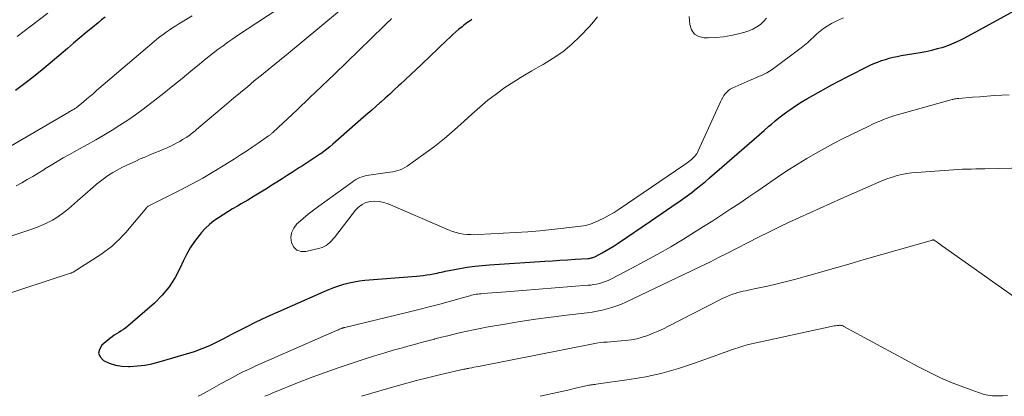
# Model space of a CAD drawing. Units: feet. Extents: x 1960000 to 1965041, y 515000 to 520000.
# Drawn here: x 1961322 to 1961464, y 515000 to 515054 of the extents above; entities that cross this region are included whole.
import ezdxf

# ---------------------------------------------------------------- set-up
doc = ezdxf.new("R2010")
doc.units = ezdxf.units.FT
doc.header["$LTSCALE"] = 100
doc.header["$MEASUREMENT"] = 0
doc.layers.add('CONTOUR INDEX', color=32, linetype='Continuous', lineweight=25)
doc.layers.add('CONTOUR INTERMEDIATE', color=40, linetype='Continuous', lineweight=15)

msp = doc.modelspace()

# ---------------------------------------------------------------- linework, layer by layer
at = {"layer": 'CONTOUR INDEX', "flags": 128}
for points, elevation in [([(1961387.49, 515054.48), (1961387.25, 515054.31), (1961387.01, 515054.15), (1961386.77, 515053.98), (1961386.53, 515053.8), (1961386.3, 515053.62), (1961386.07, 515053.44), (1961385.62, 515053.06), (1961385.17, 515052.68), (1961384.73, 515052.3), (1961384.3, 515051.9), (1961383.87, 515051.5), (1961380.2, 515047.98), (1961379.44, 515047.26), (1961378.68, 515046.54), (1961377.92, 515045.83), (1961377.16, 515045.12), (1961376.9, 515044.88), (1961376.26, 515044.29), (1961375.62, 515043.7), (1961374.98, 515043.12), (1961374.33, 515042.54), (1961374.21, 515042.43), (1961373.62, 515041.91), (1961373.03, 515041.39), (1961372.44, 515040.87), (1961371.85, 515040.35), (1961367.39, 515036.44), (1961366.97, 515036.09), (1961366.54, 515035.74), (1961366.11, 515035.41), (1961365.66, 515035.08), (1961365.6, 515035.04), (1961365.18, 515034.75), (1961364.76, 515034.46), (1961364.33, 515034.18), (1961363.89, 515033.9), (1961363.46, 515033.62), (1961363.03, 515033.34), (1961362.59, 515033.07), (1961362.16, 515032.79), (1961361.55, 515032.39), (1961360.81, 515031.91), (1961360.07, 515031.44), (1961359.33, 515030.97), (1961358.58, 515030.51), (1961357.94, 515030.11), (1961357, 515029.53), (1961356.05, 515028.95), (1961355.1, 515028.38), (1961354.14, 515027.81), (1961353.63, 515027.5), (1961352.93, 515027.09), (1961352.24, 515026.67), (1961351.55, 515026.24), (1961350.86, 515025.81), (1961350.19, 515025.35), (1961349.57, 515024.86), (1961348.99, 515024.3), (1961348.44, 515023.7), (1961348.07, 515023.25), (1961347.4, 515022.37), (1961346.79, 515021.47), (1961346.26, 515020.51), (1961345.78, 515019.52), (1961345.37, 515018.58), (1961344.63, 515017.16), (1961343.78, 515015.82), (1961342.76, 515014.61), (1961341.63, 515013.49), (1961337.8, 515010.16), (1961337.49, 515009.91), (1961337.17, 515009.67), (1961336.84, 515009.45), (1961336.5, 515009.25), (1961336.16, 515009.05), (1961335.82, 515008.84), (1961335.5, 515008.6), (1961335.19, 515008.36), (1961334.03, 515007.38), (1961333.69, 515006.79), (1961333.57, 515006.23), (1961333.8, 515005.7), (1961334.25, 515005.2), (1961335.11, 515004.81), (1961336, 515004.52), (1961336.92, 515004.37), (1961337.87, 515004.32), (1961338.09, 515004.33), (1961339.16, 515004.4), (1961340.22, 515004.52), (1961341.26, 515004.72), (1961342.3, 515004.98), (1961346.26, 515006.13), (1961347.4, 515006.49), (1961348.52, 515006.9), (1961349.61, 515007.37), (1961350.69, 515007.88), (1961351.75, 515008.43), (1961352.82, 515008.97), (1961353.88, 515009.51), (1961354.95, 515010.05), (1961355.03, 515010.09), (1961356.14, 515010.65), (1961357.26, 515011.19), (1961358.39, 515011.71), (1961359.52, 515012.23), (1961366.13, 515015.15), (1961366.84, 515015.45), (1961367.55, 515015.73), (1961368.28, 515015.98), (1961369.01, 515016.21), (1961369.75, 515016.41), (1961370.5, 515016.57), (1961371.25, 515016.69), (1961372.02, 515016.77), (1961379.47, 515017.38), (1961379.97, 515017.43), (1961380.47, 515017.48), (1961380.97, 515017.55), (1961381.47, 515017.63), (1961381.89, 515017.7), (1961382.18, 515017.76), (1961382.47, 515017.81), (1961382.75, 515017.88), (1961383.04, 515017.95), (1961383.32, 515018.02), (1961383.61, 515018.09), (1961383.9, 515018.14), (1961384.19, 515018.2), (1961385.75, 515018.48), (1961386.82, 515018.65), (1961387.89, 515018.8), (1961388.97, 515018.91), (1961390.05, 515019), (1961398.01, 515019.53), (1961399.11, 515019.6), (1961400.2, 515019.67), (1961401.29, 515019.74), (1961402.39, 515019.81), (1961404.3, 515019.94), (1961404.43, 515019.95), (1961404.57, 515019.97), (1961404.71, 515020), (1961404.85, 515020.03), (1961404.98, 515020.07), (1961405.11, 515020.11), (1961405.24, 515020.17), (1961405.36, 515020.23), (1961406.3, 515020.73), (1961406.89, 515021.06), (1961407.47, 515021.4), (1961408.04, 515021.76), (1961408.6, 515022.13), (1961413.28, 515025.34), (1961414.05, 515025.87), (1961414.83, 515026.4), (1961415.6, 515026.92), (1961416.37, 515027.45), (1961416.55, 515027.57), (1961417.23, 515028.04), (1961417.91, 515028.52), (1961418.58, 515029), (1961419.25, 515029.49), (1961419.91, 515029.99), (1961420.56, 515030.51), (1961421.2, 515031.03), (1961421.83, 515031.57), (1961427.54, 515036.56), (1961428.26, 515037.19), (1961428.97, 515037.81), (1961429.69, 515038.43), (1961430.4, 515039.05), (1961430.76, 515039.37), (1961431.3, 515039.83), (1961431.85, 515040.27), (1961432.42, 515040.7), (1961432.99, 515041.13), (1961433.42, 515041.44), (1961434.22, 515041.99), (1961435.04, 515042.53), (1961435.87, 515043.03), (1961436.72, 515043.51), (1961439.51, 515045.03), (1961440.59, 515045.61), (1961441.68, 515046.19), (1961442.78, 515046.74), (1961443.88, 515047.29), (1961445.04, 515047.86), (1961445.57, 515048.11), (1961446.11, 515048.33), (1961446.66, 515048.54), (1961447.22, 515048.72), (1961447.78, 515048.88), (1961448.35, 515049.03), (1961448.92, 515049.15), (1961449.49, 515049.26), (1961452.23, 515049.72), (1961453.08, 515049.87), (1961453.91, 515050.05), (1961454.74, 515050.27), (1961455.57, 515050.5), (1961456.38, 515050.78), (1961457.18, 515051.09), (1961457.95, 515051.44), (1961458.71, 515051.83), (1961467.41, 515056.59)], 880), ([(1961334.51, 515054.8), (1961334, 515054.41), (1961333.5, 515054.02), (1961332.66, 515053.34), (1961331.75, 515052.59), (1961330.85, 515051.83), (1961329.95, 515051.07), (1961329.05, 515050.3), (1961327.21, 515048.7), (1961325.36, 515047.16), (1961323.49, 515045.66), (1961321.56, 515044.23)], 900)]:
    msp.add_lwpolyline(points, dxfattribs=dict(at, elevation=elevation))
at = {"layer": 'CONTOUR INTERMEDIATE', "flags": 128}
for points, elevation in [([(1961360.88, 515056.96), (1961353.65, 515052.15), (1961352.94, 515051.67), (1961352.24, 515051.18), (1961351.54, 515050.68), (1961350.85, 515050.17), (1961350.17, 515049.65), (1961349.5, 515049.12), (1961348.83, 515048.58), (1961348.16, 515048.04), (1961346.91, 515046.99), (1961345.62, 515045.93), (1961344.31, 515044.88), (1961343, 515043.84), (1961341.68, 515042.82), (1961339.98, 515041.52), (1961338.88, 515040.72), (1961337.78, 515039.94), (1961336.64, 515039.19), (1961335.5, 515038.48), (1961334.33, 515037.78), (1961333.16, 515037.1), (1961331.98, 515036.43), (1961330.8, 515035.76), (1961329.36, 515034.97), (1961328.46, 515034.46), (1961327.57, 515033.95), (1961326.69, 515033.42), (1961325.81, 515032.88), (1961325.63, 515032.77), (1961324.84, 515032.28), (1961324.05, 515031.8), (1961323.25, 515031.33), (1961322.45, 515030.86), (1961321.64, 515030.41)], 892), ([(1961347.1, 515055.03), (1961346.14, 515054.45), (1961345.17, 515053.86), (1961344.7, 515053.57), (1961344.23, 515053.27), (1961343.77, 515052.96), (1961343.32, 515052.64), (1961342.87, 515052.32), (1961342.43, 515051.98), (1961341.99, 515051.64), (1961341.57, 515051.28), (1961333.28, 515044.21), (1961332.81, 515043.8), (1961332.33, 515043.4), (1961331.85, 515042.99), (1961331.38, 515042.59), (1961330.61, 515041.94), (1961330.51, 515041.86), (1961330.42, 515041.79), (1961330.32, 515041.72), (1961330.22, 515041.65), (1961330.12, 515041.59), (1961330.01, 515041.53), (1961329.91, 515041.47), (1961329.81, 515041.41), (1961329.76, 515041.38), (1961329.63, 515041.31), (1961329.51, 515041.24), (1961329.38, 515041.17), (1961329.25, 515041.09), (1961317.76, 515034.39)], 896), ([(1961368.34, 515055.73), (1961360.43, 515049.15), (1961360.05, 515048.83), (1961359.66, 515048.51), (1961359.27, 515048.2), (1961358.88, 515047.88), (1961358.49, 515047.57), (1961358.1, 515047.26), (1961357.71, 515046.94), (1961357.32, 515046.63), (1961356.06, 515045.6), (1961355.05, 515044.77), (1961354.04, 515043.93), (1961353.03, 515043.09), (1961352.03, 515042.24), (1961347.7, 515038.56), (1961347.5, 515038.4), (1961347.31, 515038.24), (1961347.11, 515038.08), (1961346.92, 515037.93), (1961346.72, 515037.78), (1961346.51, 515037.63), (1961346.31, 515037.49), (1961346.1, 515037.36), (1961345.7, 515037.11), (1961345.29, 515036.86), (1961344.87, 515036.63), (1961344.45, 515036.4), (1961344.02, 515036.19), (1961343.87, 515036.13), (1961343.36, 515035.89), (1961342.84, 515035.67), (1961342.32, 515035.45), (1961341.8, 515035.24), (1961341.54, 515035.14), (1961340.88, 515034.87), (1961340.23, 515034.6), (1961339.58, 515034.32), (1961338.94, 515034.02), (1961337.56, 515033.38), (1961336.9, 515033.06), (1961336.26, 515032.71), (1961335.63, 515032.35), (1961335.01, 515031.96), (1961334.41, 515031.55), (1961333.83, 515031.12), (1961333.26, 515030.66), (1961332.71, 515030.18), (1961330.53, 515028.24), (1961330.1, 515027.86), (1961329.67, 515027.48), (1961329.23, 515027.12), (1961328.79, 515026.75), (1961328.34, 515026.41), (1961327.87, 515026.08), (1961327.39, 515025.77), (1961326.9, 515025.49), (1961326.6, 515025.33), (1961325.94, 515025), (1961325.27, 515024.69), (1961324.59, 515024.41), (1961323.9, 515024.16), (1961318.08, 515022.23)], 888), ([(1961326.22, 515055.41), (1961323.81, 515053.57), (1961322.81, 515052.8), (1961321.82, 515052.03)], 904), ([(1961375.89, 515054.61), (1961375.73, 515054.45), (1961375.57, 515054.3), (1961375.51, 515054.24), (1961375.32, 515054.06), (1961375.13, 515053.88), (1961374.94, 515053.69), (1961374.75, 515053.51), (1961369.41, 515048.31), (1961367.62, 515046.58), (1961365.83, 515044.86), (1961364.03, 515043.15), (1961362.23, 515041.44), (1961358.76, 515038.18), (1961358.69, 515038.11), (1961358.61, 515038.04), (1961358.53, 515037.97), (1961358.45, 515037.91), (1961358.37, 515037.85), (1961358.29, 515037.78), (1961358.21, 515037.72), (1961358.12, 515037.67), (1961356.62, 515036.61), (1961355.77, 515036.03), (1961354.93, 515035.46), (1961354.07, 515034.9), (1961353.21, 515034.35), (1961351.8, 515033.46), (1961350.22, 515032.49), (1961348.62, 515031.56), (1961346.99, 515030.67), (1961345.34, 515029.81), (1961340.74, 515027.49), (1961340.72, 515027.48), (1961340.7, 515027.47), (1961340.68, 515027.45), (1961340.66, 515027.44), (1961340.59, 515027.39), (1961340.57, 515027.37), (1961340.55, 515027.36), (1961340.53, 515027.34), (1961340.52, 515027.32), (1961337.99, 515024.28), (1961337.53, 515023.75), (1961337.06, 515023.23), (1961336.57, 515022.73), (1961336.07, 515022.24), (1961335.55, 515021.78), (1961335.01, 515021.33), (1961334.45, 515020.92), (1961333.87, 515020.52), (1961329.87, 515017.93), (1961329.81, 515017.9), (1961329.71, 515017.86), (1961329.66, 515017.85), (1961329.61, 515017.83), (1961329.56, 515017.81), (1961329.51, 515017.8), (1961319.07, 515014.37)], 884), ([(1961405.62, 515054.87), (1961405.07, 515054.15), (1961404.46, 515053.46), (1961403.14, 515052.07), (1961401.91, 515050.91), (1961400.63, 515049.82), (1961399.24, 515048.87), (1961397.8, 515047.99), (1961397.51, 515047.83), (1961396.17, 515047.08), (1961394.85, 515046.3), (1961393.55, 515045.48), (1961392.27, 515044.64), (1961391.02, 515043.75), (1961389.8, 515042.82), (1961388.62, 515041.83), (1961387.48, 515040.8), (1961386.37, 515039.76), (1961384.98, 515038.51), (1961383.55, 515037.29), (1961382.08, 515036.13), (1961380.57, 515035.01), (1961378.12, 515033.27), (1961377.81, 515033.07), (1961377.48, 515032.9), (1961377.14, 515032.76), (1961376.79, 515032.64), (1961376.43, 515032.54), (1961376.06, 515032.46), (1961375.69, 515032.39), (1961375.32, 515032.34), (1961372.58, 515031.98), (1961372.26, 515031.92), (1961371.94, 515031.85), (1961371.62, 515031.75), (1961371.31, 515031.63), (1961371.02, 515031.49), (1961370.72, 515031.33), (1961370.44, 515031.16), (1961370.17, 515030.97), (1961365.38, 515027.5), (1961364.61, 515026.92), (1961363.86, 515026.33), (1961363.12, 515025.72), (1961362.4, 515025.08), (1961362.22, 515024.92), (1961361.75, 515024.31), (1961361.43, 515023.66), (1961361.35, 515022.94), (1961361.42, 515022.17), (1961361.77, 515021.57), (1961362.22, 515021.14), (1961362.82, 515020.96), (1961363.51, 515020.95), (1961365.53, 515021.44), (1961365.84, 515021.54), (1961366.15, 515021.67), (1961366.43, 515021.83), (1961366.7, 515022.02), (1961366.95, 515022.24), (1961367.19, 515022.47), (1961367.42, 515022.72), (1961367.63, 515022.98), (1961370.67, 515026.91), (1961371.12, 515027.37), (1961371.62, 515027.75), (1961372.19, 515028), (1961372.82, 515028.17), (1961373.47, 515028.21), (1961374.12, 515028.18), (1961374.75, 515028.04), (1961375.37, 515027.84), (1961384.2, 515024.03), (1961384.71, 515023.83), (1961385.22, 515023.67), (1961385.75, 515023.55), (1961386.29, 515023.46), (1961386.83, 515023.41), (1961387.37, 515023.38), (1961387.92, 515023.37), (1961388.46, 515023.39), (1961393.79, 515023.67), (1961395.55, 515023.79), (1961397.29, 515023.92), (1961399.04, 515024.1), (1961400.78, 515024.3), (1961403.61, 515024.66), (1961403.93, 515024.71), (1961404.25, 515024.79), (1961404.56, 515024.89), (1961404.87, 515025.01), (1961405.81, 515025.42), (1961406.57, 515025.78), (1961407.31, 515026.17), (1961408.04, 515026.6), (1961408.75, 515027.05), (1961418.1, 515033.4), (1961418.27, 515033.52), (1961418.44, 515033.64), (1961418.6, 515033.76), (1961418.76, 515033.89), (1961419.04, 515034.11), (1961419.21, 515034.25), (1961419.38, 515034.4), (1961419.54, 515034.56), (1961419.69, 515034.73), (1961419.83, 515034.9), (1961419.96, 515035.08), (1961420.08, 515035.27), (1961420.18, 515035.47), (1961423.41, 515042.59), (1961423.56, 515042.89), (1961423.72, 515043.18), (1961423.9, 515043.47), (1961424.09, 515043.74), (1961424.31, 515043.99), (1961424.55, 515044.21), (1961424.82, 515044.4), (1961425.11, 515044.55), (1961427.68, 515045.69), (1961428.09, 515045.87), (1961428.5, 515046.04), (1961428.91, 515046.22), (1961429.32, 515046.39), (1961429.73, 515046.58), (1961430.12, 515046.78), (1961430.5, 515047.01), (1961430.86, 515047.27), (1961435.04, 515050.39), (1961435.53, 515050.77), (1961436, 515051.16), (1961436.45, 515051.57), (1961436.89, 515051.99), (1961437.33, 515052.41), (1961437.8, 515052.8), (1961438.29, 515053.16), (1961438.8, 515053.5), (1961439.43, 515053.88), (1961440.29, 515054.34), (1961441.18, 515054.74)], 876), ([(1961418.88, 515054.93), (1961418.97, 515053.75), (1961419.23, 515052.98), (1961419.64, 515052.38), (1961420.28, 515052.02), (1961421.06, 515051.83), (1961421.61, 515051.84), (1961422.72, 515051.89), (1961423.82, 515051.99), (1961424.91, 515052.18), (1961425.99, 515052.42), (1961426.9, 515052.66), (1961427.5, 515052.86), (1961428.08, 515053.1), (1961428.63, 515053.42), (1961429.16, 515053.77), (1961429.63, 515054.19), (1961430.07, 515054.65)], 872), ([(1961347.97, 515000), (1961348.26, 515000.16), (1961349.27, 515000.71), (1961350.27, 515001.27), (1961351.28, 515001.83), (1961352.29, 515002.39), (1961352.38, 515002.44), (1961353.35, 515002.97), (1961354.32, 515003.47), (1961355.31, 515003.94), (1961356.3, 515004.4), (1961367.93, 515009.5), (1961368.08, 515009.57), (1961368.22, 515009.63), (1961368.37, 515009.69), (1961368.51, 515009.75), (1961368.7, 515009.82), (1961368.75, 515009.84), (1961368.81, 515009.86), (1961368.86, 515009.88), (1961368.91, 515009.9), (1961368.97, 515009.92), (1961369.02, 515009.93), (1961369.07, 515009.95), (1961369.13, 515009.96), (1961378.26, 515012.16), (1961379.8, 515012.54), (1961381.34, 515012.93), (1961382.87, 515013.34), (1961384.39, 515013.76), (1961387, 515014.49), (1961387.22, 515014.55), (1961387.45, 515014.61), (1961387.67, 515014.66), (1961387.9, 515014.71), (1961388.13, 515014.75), (1961388.35, 515014.78), (1961388.58, 515014.81), (1961388.81, 515014.83), (1961389.72, 515014.91), (1961390.4, 515014.96), (1961391.09, 515015.01), (1961391.77, 515015.07), (1961392.45, 515015.12), (1961404.22, 515016.05), (1961404.66, 515016.09), (1961405.08, 515016.15), (1961405.51, 515016.23), (1961405.93, 515016.33), (1961406.35, 515016.45), (1961406.76, 515016.59), (1961407.16, 515016.76), (1961407.55, 515016.94), (1961410.59, 515018.51), (1961412.48, 515019.52), (1961414.36, 515020.55), (1961416.22, 515021.63), (1961418.05, 515022.74), (1961419.64, 515023.72), (1961420.97, 515024.55), (1961422.28, 515025.39), (1961423.59, 515026.23), (1961424.9, 515027.09), (1961426.2, 515027.95), (1961427.49, 515028.82), (1961428.78, 515029.69), (1961430.07, 515030.57), (1961432.14, 515032), (1961433.36, 515032.82), (1961434.6, 515033.62), (1961435.86, 515034.39), (1961437.13, 515035.13), (1961438.41, 515035.85), (1961439.71, 515036.55), (1961441.02, 515037.22), (1961442.34, 515037.87), (1961444.84, 515039.08), (1961445.36, 515039.33), (1961445.89, 515039.57), (1961446.42, 515039.8), (1961446.95, 515040.02), (1961447.49, 515040.23), (1961448.03, 515040.42), (1961448.58, 515040.6), (1961449.13, 515040.76), (1961456.86, 515042.9), (1961456.98, 515042.93), (1961457.1, 515042.96), (1961457.22, 515042.99), (1961457.35, 515043.01), (1961457.47, 515043.03), (1961457.59, 515043.05), (1961457.72, 515043.06), (1961457.84, 515043.08), (1961459.83, 515043.24), (1961460.89, 515043.32), (1961461.94, 515043.4), (1961463, 515043.48), (1961464.06, 515043.55), (1961465.12, 515043.59)], 884), ([(1961357.59, 515000), (1961357.73, 515000.06), (1961358.03, 515000.19), (1961358.34, 515000.33), (1961358.65, 515000.45), (1961358.96, 515000.58), (1961362.3, 515001.93), (1961364.29, 515002.71), (1961366.29, 515003.46), (1961368.3, 515004.17), (1961370.32, 515004.85), (1961372.08, 515005.43), (1961373.41, 515005.85), (1961374.76, 515006.26), (1961376.1, 515006.65), (1961377.45, 515007.03), (1961378.25, 515007.24), (1961379.2, 515007.5), (1961380.16, 515007.76), (1961381.12, 515008.01), (1961382.08, 515008.27), (1961382.15, 515008.29), (1961383.08, 515008.53), (1961384.01, 515008.76), (1961384.94, 515008.99), (1961385.87, 515009.22), (1961386.8, 515009.43), (1961387.74, 515009.63), (1961388.68, 515009.81), (1961389.62, 515009.99), (1961392.27, 515010.45), (1961394.48, 515010.81), (1961396.7, 515011.15), (1961398.92, 515011.46), (1961401.15, 515011.74), (1961404.16, 515012.09), (1961404.88, 515012.19), (1961405.6, 515012.31), (1961406.31, 515012.46), (1961407.02, 515012.63), (1961407.72, 515012.83), (1961408.41, 515013.06), (1961409.08, 515013.33), (1961409.75, 515013.62), (1961421.32, 515019.15), (1961421.68, 515019.32), (1961422.05, 515019.5), (1961422.41, 515019.68), (1961422.76, 515019.87), (1961423.12, 515020.06), (1961423.48, 515020.24), (1961423.84, 515020.43), (1961424.2, 515020.61), (1961428.91, 515023), (1961430.37, 515023.73), (1961431.84, 515024.46), (1961433.32, 515025.16), (1961434.8, 515025.85), (1961436.29, 515026.53), (1961437.79, 515027.21), (1961439.28, 515027.88), (1961440.78, 515028.54), (1961446.29, 515030.96), (1961446.94, 515031.23), (1961447.59, 515031.48), (1961448.26, 515031.7), (1961448.93, 515031.91), (1961449.62, 515032.07), (1961450.3, 515032.21), (1961451, 515032.31), (1961451.7, 515032.38), (1961456.39, 515032.71), (1961457.04, 515032.75), (1961457.69, 515032.79), (1961458.34, 515032.82), (1961458.98, 515032.84), (1961459.63, 515032.86), (1961460.28, 515032.88), (1961460.93, 515032.89), (1961461.58, 515032.91), (1961467.36, 515033.04)], 888), ([(1961371.53, 515000), (1961376.04, 515001.32), (1961377.77, 515001.8), (1961379.51, 515002.27), (1961381.25, 515002.71), (1961383, 515003.14), (1961386.32, 515003.91), (1961386.42, 515003.93), (1961386.51, 515003.95), (1961386.61, 515003.97), (1961386.7, 515003.98), (1961386.8, 515004), (1961386.89, 515004.02), (1961386.98, 515004.04), (1961387.08, 515004.06), (1961387.49, 515004.14), (1961387.79, 515004.2), (1961388.09, 515004.26), (1961388.38, 515004.32), (1961388.68, 515004.38), (1961405, 515007.59), (1961405.5, 515007.68), (1961406, 515007.76), (1961406.51, 515007.81), (1961407.02, 515007.85), (1961407.53, 515007.88), (1961408.03, 515007.92), (1961408.54, 515007.96), (1961409.05, 515008.01), (1961409.7, 515008.07), (1961410.52, 515008.18), (1961411.32, 515008.33), (1961412.11, 515008.55), (1961412.89, 515008.8), (1961413.66, 515009.11), (1961414.42, 515009.43), (1961415.17, 515009.78), (1961415.9, 515010.14), (1961423.3, 515013.96), (1961423.72, 515014.17), (1961424.14, 515014.36), (1961424.57, 515014.54), (1961425.01, 515014.71), (1961425.14, 515014.76), (1961425.52, 515014.89), (1961425.9, 515015.01), (1961426.29, 515015.11), (1961426.68, 515015.19), (1961427.07, 515015.27), (1961427.46, 515015.35), (1961427.85, 515015.44), (1961428.25, 515015.52), (1961430.2, 515015.95), (1961431.57, 515016.26), (1961432.93, 515016.59), (1961434.28, 515016.94), (1961435.63, 515017.32), (1961436.68, 515017.61), (1961438.54, 515018.15), (1961440.41, 515018.69), (1961442.28, 515019.22), (1961444.15, 515019.76), (1961454.02, 515022.6), (1961454.04, 515022.6), (1961454.06, 515022.61), (1961454.08, 515022.61), (1961454.1, 515022.61), (1961454.17, 515022.61), (1961454.19, 515022.61), (1961454.21, 515022.6), (1961454.23, 515022.6), (1961454.25, 515022.59), (1961454.68, 515022.28), (1961454.92, 515022.11), (1961455.16, 515021.94), (1961455.39, 515021.78), (1961455.63, 515021.61), (1961469.11, 515012.05)], 892), ([(1961397.37, 515000), (1961398.04, 515000.16), (1961399.14, 515000.41), (1961400.24, 515000.66), (1961401.34, 515000.91), (1961402.44, 515001.16), (1961404.38, 515001.59), (1961404.51, 515001.62), (1961404.65, 515001.64), (1961404.78, 515001.66), (1961404.91, 515001.68), (1961405.05, 515001.69), (1961405.18, 515001.71), (1961405.32, 515001.73), (1961405.45, 515001.75), (1961410.2, 515002.42), (1961412.61, 515002.84), (1961414.98, 515003.36), (1961417.32, 515004.02), (1961419.64, 515004.78), (1961423.04, 515006.01), (1961423.64, 515006.22), (1961424.24, 515006.44), (1961424.84, 515006.66), (1961425.43, 515006.88), (1961426.04, 515007.08), (1961426.64, 515007.27), (1961427.25, 515007.44), (1961427.87, 515007.59), (1961439.37, 515010.08), (1961439.59, 515010.12), (1961439.8, 515010.17), (1961440.02, 515010.2), (1961440.24, 515010.23), (1961440.48, 515010.26), (1961440.58, 515010.27), (1961440.68, 515010.27), (1961440.77, 515010.26), (1961440.87, 515010.25), (1961440.96, 515010.22), (1961441.06, 515010.19), (1961441.15, 515010.15), (1961441.24, 515010.11), (1961451.92, 515004.31), (1961453.55, 515003.47), (1961455.19, 515002.69), (1961456.87, 515001.97), (1961458.56, 515001.3), (1961460.65, 515000.53), (1961461.33, 515000.32), (1961462.01, 515000.17), (1961462.71, 515000.09), (1961463.42, 515000.06), (1961464.13, 515000.08), (1961464.84, 515000.12)], 896)]:
    msp.add_lwpolyline(points, dxfattribs=dict(at, elevation=elevation))

doc.saveas('drawing.dxf')
